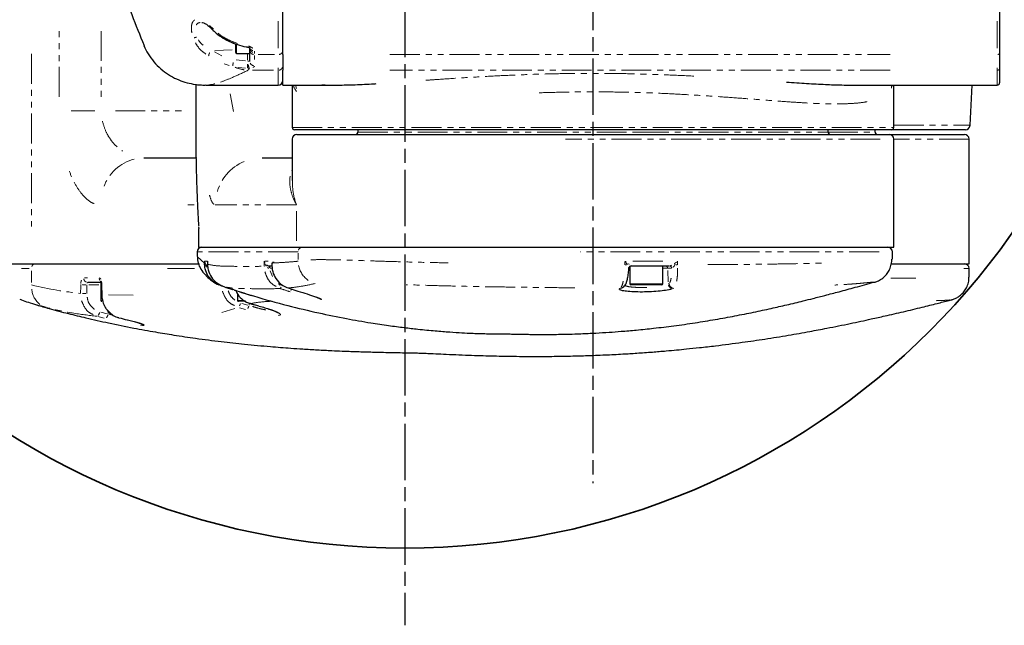
# Model space of a CAD drawing. Units: millimetres. Extents: x 0 to 7327, y -11399 to -6123.
# Drawn here: x 1975 to 2185, y -8621 to -8492 of the extents above; entities that cross this region are included whole.
import ezdxf

# ---------------------------------------------------------------- set-up
doc = ezdxf.new("R2010")
doc.units = ezdxf.units.MM
for name, pattern in [('AM_ISO08W050', [18, 12, -1.5, 3, -1.5]), ('SLD-가상선(이점쇄선)', [12.7, 6.35, -1.27, 1.27, -1.27, 1.27, -1.27]), ('SLD-실선', [0])]:
    doc.linetypes.add(name, pattern=pattern)
for name, color, linetype, lineweight in [('AM_6', 2, 'Continuous', 35), ('AM_7', 4, 'AM_ISO08W050', 25), ('AM_8', 1, 'Continuous', 25)]:
    doc.layers.add(name, color=color, linetype=linetype, lineweight=lineweight)
doc.styles.add('HHI_Dims', font='simplex.shx', dxfattribs={"width": 0.8, "bigfont": 'whgtxt.shx'})
doc.dimstyles.new('HHI_Standard$0', dxfattribs={"dimtxt": 3.5, "dimasz": 3.5, "dimexe": 1, "dimexo": 1, "dimgap": 1.5, "dimtad": 1, "dimdec": 0, "dimdsep": 46, "dimtxsty": 'HHI_Dims', "dimcen": 0, "dimclrd": 1, "dimclre": 1, "dimclrt": 1, "dimadec": 3, "dimazin": 2, "dimtp": 0.1, "dimtm": 0.1, "dimtfac": 0.65, "dimtdec": 0, "dimtmove": 0, "dimatfit": 3, "dimldrblk": 'OPEN30', "dimfxl": 1, "dimlwd": -1, "dimlwe": -1, "dimarcsym": 1})

# ---------------------------------------------------------------- blocks, each defined once
blk = doc.blocks.new('*D105')
at = {"layer": 'AM_8', "color": 1, "transparency": 16777216}
for p, q in [((2331.58, -8429.13), (2331.58, -8411.63)), ((2239.24, -8446.63), (2336.58, -8446.63)), ((2331.58, -8446.63), (2331.58, -8459.63)), ((2172.17, -8459.63), (2336.58, -8459.63)), ((2331.58, -8477.13), (2331.58, -8579.34))]:
    blk.add_line(p, q, dxfattribs=at)
for points in [[(2328.66, -8429.13), (2334.5, -8429.13), (2331.58, -8446.63)], [(2328.66, -8477.13), (2334.5, -8477.13), (2331.58, -8459.63)]]:
    blk.add_solid(points, dxfattribs=at)
at = {"layer": 'Defpoints', "color": 0, "transparency": 16777216}
for p in [(2234.24, -8446.63), (2331.58, -8446.63), (2167.17, -8459.63)]:
    blk.add_point(p, dxfattribs=at)
at = {"layer": 'AM_8', "color": 1, "transparency": 16777216, "insert": (2306.58, -8551.84), "char_height": 35, "attachment_point": 5, "rotation": 90, "style": 'HHI_Dims'}
blk.add_mtext('13', dxfattribs=at)
blk = doc.blocks.new('_Open30')
at = {"color": 0, "linetype": 'ByBlock', "lineweight": -2}
for p, q in [((-1, 0.268), (0, 0)), ((0, 0), (-1, -0.268)), ((0, 0), (-1, 0))]:
    blk.add_line(p, q, dxfattribs=at)

msp = doc.modelspace()

# ---------------------------------------------------------------- linework, layer by layer
at = {"color": 7, "linetype": 'SLD-실선', "lineweight": 25}
for p, q in [((2031.17, -8499.64), (2031.17, -8484.13)), ((2183.67, -8483.85), (2183.67, -8499.24)), ((2021.17, -8499.23), (2021.17, -8497.36)), ((2021.32, -8499.38), (2024.17, -8499.38)), ((2024.17, -8498.4), (2024.17, -8498.23)), ((2024.17, -8498.83), (2024.17, -8498.4)), ((2024.17, -8501.1), (2024.17, -8498.83)), ((2031.17, -8499.64), (2031.17, -8502.99)), ((2183.67, -8499.24), (2183.67, -8502.5)), ((2031.17, -8506.14), (2031.17, -8502.99)), ((2183.67, -8502.5), (2183.67, -8505.64)), ((2012.67, -8505.97), (2012.67, -8516.43)), ((2014.86, -8506.14), (2030.17, -8506.14)), ((2031.17, -8506.14), (2042.21, -8506.14)), ((2033.17, -8506.14), (2033.17, -8515.13)), ((2152.11, -8506.14), (2183.17, -8506.14)), ((2161.17, -8515.13), (2161.17, -8506.14)), ((2097.17, -8515.63), (2033.67, -8515.63)), ((2034.17, -8516.63), (2160.17, -8516.63)), ((2047.17, -8515.63), (2047.17, -8516.13)), ((2160.67, -8515.63), (2097.17, -8515.63)), ((2147.17, -8516.13), (2147.17, -8515.63)), ((2157.17, -8516.13), (2157.17, -8515.63)), ((2160.17, -8516.63), (2176.17, -8516.63)), ((2176.39, -8515.63), (2160.67, -8515.63)), ((2033.17, -8517.63), (2033.17, -8526.42)), ((2161.17, -8540.63), (2161.17, -8517.63)), ((2177.17, -8544.13), (2177.17, -8517.63)), ((2001.62, -8521.63), (2012.86, -8521.63)), ((2026.8, -8521.63), (2033.17, -8521.63)), ((2013.27, -8536.3), (2013.3, -8536.63)), ((2013.27, -8536.63), (2013.27, -8540.63)), ((2012.96, -8541.63), (2012.96, -8542.58)), ((2013.27, -8540.63), (2013.3, -8540.63)), ((2013.3, -8540.63), (2034.09, -8540.63)), ((2034.09, -8540.63), (2161.17, -8540.63)), ((2160.86, -8543.18), (2160.86, -8541.63)), ((1969.87, -8544.13), (1977.72, -8544.13)), ((1977.72, -8544.13), (2013.49, -8544.13)), ((2013.08, -8542.58), (2013.07, -8542.58)), ((2160.76, -8544.13), (2177.17, -8544.13)), ((2028.87, -8544.63), (2028.43, -8544.63)), ((2104.79, -8545.31), (2104.81, -8545.09)), ((2105.01, -8544.73), (2105.01, -8548.43)), ((2113.48, -8544.63), (2105.31, -8544.63)), ((2112.01, -8548.43), (2112.01, -8544.63)), ((2177.17, -8546.97), (2177.17, -8545.13)), ((1992.5, -8548.13), (1989.72, -8548.13)), ((1992.48, -8548.13), (1992.48, -8551.93)), ((2030.35, -8548.01), (2030.35, -8548.43)), ((2157.06, -8548.04), (2157.06, -8548.04)), ((2020.82, -8549.68), (2020.25, -8549.5)), ((2031.03, -8548.63), (2030.55, -8548.63)), ((2032.31, -8549.29), (2034.4, -8549.96)), ((2105.83, -8548.63), (2105.21, -8548.63)), ((2111.81, -8548.63), (2105.83, -8548.63)), ((2021.57, -8550.55), (2021.57, -8551.93)), ((2023.27, -8552.13), (2021.77, -8552.13)), ((2024.29, -8552.62), (2024.26, -8552.62)), ((2026.1, -8553.14), (2026.13, -8553.14))]:
    msp.add_line(p, q, dxfattribs=at)
at = {"color": 8, "linetype": 'SLD-가상선(이점쇄선)', "lineweight": 18}
for p, q in [((2015.6, -8493.45), (2016.41, -8494.24)), ((2030.17, -8498.24), (2030.17, -8492.53)), ((2183.17, -8498.24), (2183.17, -8492.53)), ((1983.57, -8508.63), (1983.57, -8494.63)), ((1992.57, -8494.63), (1992.57, -8508.63)), ((2016.59, -8494.67), (2016.55, -8494.62)), ((2001.76, -8497.93), (2001.8, -8498.04)), ((2021.32, -8497.45), (2021.32, -8499.38)), ((2023.56, -8498), (2023.56, -8498)), ((1977.72, -8499.5), (1977.72, -8536.25)), ((2016.63, -8499.09), (2018.23, -8499.9)), ((2016.74, -8498.74), (2020.39, -8498.66)), ((2023.69, -8500.84), (2023.69, -8499.58)), ((2025.16, -8498.89), (2025.17, -8499.17)), ((2025.17, -8499.24), (2025.17, -8499.42)), ((2025.17, -8499.85), (2025.17, -8500.67)), ((2025.92, -8499.64), (2029.42, -8499.64)), ((2053.97, -8499.64), (2160.37, -8499.64)), ((2019.78, -8501.94), (2018.69, -8501.61)), ((2021.24, -8500.75), (2023.26, -8500.99)), ((2023.71, -8501.05), (2023.79, -8501.05)), ((2023.86, -8501.06), (2023.96, -8501.07)), ((2023.23, -8502.52), (2021.7, -8502.39)), ((2024.03, -8502.55), (2023.75, -8502.56)), ((2029.21, -8502.99), (2024.73, -8502.99)), ((2030.17, -8502.88), (2030.17, -8502.46)), ((2030.17, -8506.14), (2030.17, -8502.99)), ((2160.37, -8502.99), (2053.97, -8502.99)), ((2183.17, -8502.88), (2183.17, -8502.46)), ((2183.17, -8506.14), (2183.17, -8502.99)), ((2033.66, -8506.24), (2033.66, -8506.29)), ((2033.96, -8506.33), (2034.08, -8506.84)), ((2160.7, -8506.25), (2160.66, -8506.79)), ((2160.91, -8506.18), (2160.89, -8506.33)), ((2019.96, -8508), (2020.72, -8511.72)), ((2034.1, -8507.47), (2033.71, -8506.91)), ((1991.22, -8511.63), (1986.13, -8511.63)), ((1995.58, -8511.63), (2009.65, -8511.63)), ((2161.17, -8514.68), (2177.39, -8514.68)), ((2033.17, -8515.13), (2097.17, -8515.13)), ((2047.17, -8516.13), (2106.93, -8516.13)), ((2097.17, -8515.13), (2161.17, -8515.13)), ((2106.93, -8516.13), (2147.17, -8516.13)), ((2147.17, -8516.13), (2157.17, -8516.13)), ((2158.28, -8517.63), (2091.34, -8517.63)), ((2177.17, -8517.63), (2161.17, -8517.63)), ((2012.35, -8531.63), (2011.01, -8531.63)), ((2034.09, -8531.63), (2016.82, -8531.63)), ((2034.09, -8539.28), (2034.09, -8532.98)), ((2013.3, -8537.23), (2013.3, -8540.03)), ((2013, -8541.63), (2012.96, -8541.63)), ((2034.43, -8541.63), (2013, -8541.63)), ((2013, -8541.78), (2013, -8542.49)), ((2034.43, -8541.92), (2034.43, -8543.27)), ((2158.02, -8541.63), (2094.44, -8541.63)), ((2013.07, -8542.58), (2013, -8542.65)), ((2013.01, -8542.66), (2014.5, -8544)), ((2014.51, -8543.63), (2015.17, -8543.63)), ((2014.51, -8544.02), (2014.51, -8544.02)), ((2027.26, -8543.7), (2027.36, -8543.96)), ((2027.55, -8544.56), (2027.33, -8544.11)), ((2027.38, -8543.63), (2028.03, -8543.63)), ((2028.86, -8544.04), (2028.86, -8544.03)), ((2029, -8543.83), (2029.33, -8543.82)), ((2034.17, -8543.62), (2034.42, -8543.56)), ((2104.09, -8543.7), (2104.2, -8543.78)), ((2104.38, -8544.26), (2104.13, -8543.85)), ((2104.78, -8544.19), (2104.88, -8544.27)), ((2105.65, -8543.63), (2112.4, -8543.63)), ((2114.52, -8544.06), (2114.94, -8543.78)), ((2115.08, -8543.74), (2115.01, -8543.85)), ((1977.21, -8545.13), (1975.6, -8545.13)), ((1977.72, -8545.65), (1977.72, -8548.11)), ((2012.4, -8545.13), (2006.68, -8545.13)), ((2028.38, -8545.11), (2028.37, -8545.11)), ((2028.88, -8545.11), (2028.47, -8545.11)), ((2028.48, -8545.66), (2029, -8546.89)), ((2105.01, -8545.11), (2104.76, -8545.11)), ((2113.07, -8545.11), (2112.01, -8545.11)), ((2113.09, -8545.61), (2113.17, -8547.96)), ((2113.9, -8545.11), (2113.1, -8545.11)), ((2113.96, -8545.1), (2113.93, -8545.11)), ((2177.13, -8545.13), (2176.08, -8545.13)), ((1989.01, -8547.13), (1989.65, -8547.13)), ((2030.35, -8548.43), (2030.76, -8548.43)), ((2105.01, -8548.43), (2105.67, -8548.43)), ((2105.67, -8548.43), (2112.01, -8548.43)), ((2113.2, -8548.46), (2113.35, -8548.37)), ((1992.07, -8548.61), (1989.91, -8548.61)), ((2102.86, -8549.41), (2103.02, -8549.32)), ((2114.18, -8549.43), (2113.84, -8549.54)), ((2114.37, -8549.33), (2114.21, -8549.42)), ((1992.48, -8551.93), (1992.78, -8551.93)), ((1994.11, -8550.77), (1999.32, -8550.82)), ((2021.57, -8551.93), (2022.93, -8551.93)), ((2022.46, -8552.57), (2023.73, -8552.93)), ((2023.99, -8552.59), (2023.99, -8552.93)), ((1992.49, -8554.43), (1993.79, -8554.77)), ((1994.04, -8554.35), (1994.04, -8554.74)), ((2021, -8553.65), (2018.2, -8554.53)), ((2023.26, -8553.85), (2021.98, -8553.49)), ((2024.56, -8552.69), (2025.86, -8553.06)), ((1993.17, -8555.7), (1991.86, -8555.37)), ((1994.2, -8554.88), (1994.62, -8555))]:
    msp.add_line(p, q, dxfattribs=at)
at = {"color": 8, "linetype": 'SLD-가상선(이점쇄선)', "lineweight": 18, "flags": 128}
for points in [[(2015.56, -8493.7), (2015.55, -8493.7), (2015.49, -8493.59)], [(2033, -8549.61), (2032.97, -8549.69), (2032.91, -8549.83)], [(2103.28, -8549.32), (2103.23, -8549.35), (2103.04, -8549.4)], [(2103.1, -8549.31), (2103.22, -8549.3), (2103.4, -8549.25)]]:
    msp.add_lwpolyline(points, dxfattribs=at)
at = {"color": 7, "linetype": 'SLD-실선', "lineweight": 25, "flags": 128}
for points in [[(2177.39, -8514.68), (2177.81, -8506.18), (2177.81, -8506.14)], [(2015.17, -8544.26), (2015.17, -8544.27), (2015.17, -8544.27)], [(1992.62, -8548.59), (1992.63, -8549.13), (1992.65, -8550.77)]]:
    msp.add_lwpolyline(points, dxfattribs=at)
at = {"color": 8, "linetype": 'SLD-가상선(이점쇄선)', "lineweight": 18}
for centre, radius, start, end in [((2011.67, -8492.12), 3.99, 279.7229, 286.389), ((2017.18, -8500.15), 1.8, 149.4136, 171.294), ((2025.03, -8498.3), 0.872, 197.7431, 254.1853), ((2025.09, -8498.67), 0.961, 209.3761, 262.5066), ((2025.04, -8497.94), 0.894, 211.0613, 253.4468), ((2030.26, -8498.67), 0.961, 277.4933, 330.6241), ((2183.22, -8499.16), 0.48, 277.4933, 330.6246), ((2023.24, -8501.97), 2.68, 166.0728, 182.1134), ((2032.66, -8501.92), 8.99, 178.6744, 183.5179), ((2025.95, -8501.55), 2.14, 184.4829, 205.1951), ((2025.13, -8501.06), 0.967, 204.5339, 259.2145), ((2024.8, -8492.37), 10.67, 249.2158, 260.0763), ((2030.2, -8502.01), 0.976, 282.1602, 337.1673), ((2183.19, -8502.5), 0.488, 282.1611, 337.1674), ((2001.89, -8530.94), 9.33, 104.4756, 160.347), ((2026.68, -8531.45), 9.79, 112.2174, 167.3095), ((2013.98, -8541.61), 0.98, 102.7824, 157.8903), ((2035.4, -8541.6), 0.971, 103.0686, 158.3343), ((1978.66, -8545.03), 0.912, 105.4007, 161.5345), ((2014.33, -8543.95), 0.249, 344.7659, 356.9952), ((2028.4, -8543.94), 0.495, 356.4234, 7.4498), ((2105.29, -8544.98), 1.04, 129.6812, 141.2308), ((2112.85, -8545.91), 2.37, 41.5636, 46.6868), ((2027.35, -8544.02), 0.659, 260.4476, 266.9597), ((2027.18, -8544.4), 0.527, 332.8191, 350.8475), ((2030.84, -8545.07), 2.48, 172.9927, 179.2176), ((2030.58, -8545.07), 2.19, 172.0805, 179.1148), ((2039.4, -8543.6), 4.95, 190.6917, 235.5803), ((2095.4, -8786.97), 242.77, 87.8914, 87.9633), ((2112.58, -8545.11), 0.487, 13.9015, 67.7327), ((2113.44, -8545.11), 0.488, 13.9028, 67.732), ((2113.47, -8545.11), 0.483, 13.9816, 67.0307), ((2111.62, -8446.83), 97.59, 271.8588, 272.0471), ((1989.78, -8547.18), 0.965, 190.2593, 244.7721), ((1993.03, -8547.19), 0.902, 184.4578, 213.0231), ((1982.38, -8549.15), 4.64, 184.9603, 231.9699), ((1989.49, -8521.82), 28.66, 268.1105, 269.6004), ((1989.51, -8519.95), 28.66, 268.1107, 269.6005), ((1992.67, -8548.67), 0.0997, 76.8527, 123.3318), ((2017.75, -8548.55), 0.286, 312.2635, 345.7611), ((2030.24, -8548.95), 0.599, 311.5305, 341.108), ((2114.2, -8548.42), 1, 195.5105, 248.7324), ((2114.36, -8548.32), 1, 195.49, 248.7166), ((1992.7, -8550.86), 0.107, 78.2662, 121.5622), ((1990.61, -8554.12), 1.64, 320.5576, 345.1751), ((2019.15, -8551.73), 3.14, 333.4598, 343.0556), ((2020.94, -8552.26), 3.13, 333.8355, 343.4578), ((1992.41, -8554.59), 1.63, 320.8814, 345.5863)]:
    msp.add_arc(centre, radius, start, end, dxfattribs=at)
at = {"color": 7, "linetype": 'SLD-실선', "lineweight": 25}
for centre, radius, start, end in [((2021.32, -8499.23), 0.15, 180, 270), ((2030.17, -8505.14), 1, 270, 0), ((2183.17, -8505.64), 0.5, 270, 0), ((2176.39, -8514.63), 1, 270, 356.9924), ((2033.67, -8515.13), 0.5, 180, 270), ((2034.17, -8517.63), 1, 90, 180), ((2046.67, -8516.13), 0.5, 270, 0), ((2147.67, -8516.13), 0.5, 180, 270), ((2157.67, -8516.13), 0.5, 180, 270), ((2160.17, -8517.63), 1, 0, 90), ((2160.67, -8515.13), 0.5, 270, 0), ((2176.17, -8517.63), 1, 0, 90), ((2013.96, -8541.63), 1, 90, 180), ((2159.86, -8541.63), 1, 0, 90), ((2017.98, -8542.66), 4.98, 179.8957, 211.6922), ((2176.17, -8545.13), 1, 0, 90), ((2105.31, -8545.12), 0.499, 90.0811, 176.8924), ((2017.59, -8548.43), 0.2, 180, 270), ((2030.55, -8548.43), 0.2, 180, 270), ((2105.21, -8548.43), 0.2, 180, 270), ((2111.81, -8548.43), 0.2, 270, 0), ((1992.68, -8551.93), 0.2, 180, 270), ((2021.77, -8551.93), 0.2, 180, 270)]:
    msp.add_arc(centre, radius, start, end, dxfattribs=at)
at = {"color": 8, "linetype": 'SLD-가상선(이점쇄선)', "lineweight": 18}
for centre, major_axis, ratio, start_param, end_param in [((3512.22, -8383.11), (88.61, 42925.74), 0.034883, 1.574608, 1.574617), ((3512.22, -8383.11), (-88.61, 42925.74), 0.034883, 1.574464, 1.574479), ((3512.22, -8383.11), (217.52, 42925.74), 0.034575, 1.574711, 1.574735), ((2097.17, -8383.11), (62.46, 1795.18), 0.006925, 4.62269, 4.623095), ((2097.17, -8383.11), (-62.46, 1795.18), 0.006925, 4.622204, 4.622613), ((1623.73, -8386.61), (159.82, 11483.14), 0.031932, 4.698566, 4.698728), ((1624.12, -8386.64), (160.22, 11483.14), 0.032012, 4.698568, 4.698731), ((1623.73, -8386.61), (-159.82, 11483.14), 0.031932, 4.697649, 4.69784)]:
    msp.add_ellipse(centre, major_axis=major_axis, ratio=ratio, start_param=start_param, end_param=end_param, dxfattribs=at)
at = {"color": 7, "linetype": 'SLD-실선', "lineweight": 25}
for points, knots in [([(2001.68, -8395.56), (2000.8, -8397.66), (1998.74, -8402.55), (1996.19, -8410.51), (1993.95, -8419.34), (1992.36, -8428.32), (1991.39, -8437.39), (1991.06, -8446.5), (1991.37, -8455.61), (1992.32, -8464.68), (1993.9, -8473.66), (1996.12, -8482.5), (1998.68, -8490.55), (2000.77, -8495.52), (2001.68, -8497.7)], [0, 0, 0, 0, 0.064923, 0.15169, 0.238456, 0.325222, 0.411988, 0.498755, 0.585521, 0.672287, 0.759054, 0.84582, 0.932587, 1, 1, 1, 1]), ([(2013.94, -8492.78), (2013.95, -8492.78), (2014, -8492.77), (2014.35, -8492.85), (2014.9, -8493.15), (2015.35, -8493.53), (2015.58, -8493.73)], [0, 0, 0, 0, 0.032734, 0.339539, 0.66584, 1, 1, 1, 1]), ([(2015.58, -8493.73), (2015.65, -8493.79), (2015.95, -8494.07), (2016.31, -8494.42), (2016.6, -8494.69)], [0, 0, 0, 0, 0.202389, 1, 1, 1, 1]), ([(2016.6, -8494.69), (2016.63, -8494.72), (2017.07, -8495.17), (2018.09, -8495.92), (2019.7, -8496.86), (2021.5, -8497.55), (2022.81, -8497.9), (2023.51, -8497.99), (2023.57, -8498)], [0, 0, 0, 0, 0.017323, 0.253953, 0.494566, 0.736012, 0.979255, 1, 1, 1, 1]), ([(2001.62, -8497.72), (2001.62, -8497.72), (2001.83, -8498.32), (2002.52, -8499.52), (2003.71, -8501.22), (2005.2, -8502.72), (2006.85, -8503.94), (2008.59, -8504.88), (2010.38, -8505.54), (2012.16, -8505.95), (2013.68, -8506.13), (2014.56, -8506.12), (2014.88, -8506.11)], [0, 0, 0, 0, 0.001563, 0.11262, 0.233066, 0.350289, 0.465055, 0.578436, 0.691967, 0.807463, 0.927262, 1, 1, 1, 1]), ([(2023.57, -8498.01), (2023.61, -8498.02), (2023.75, -8498.04), (2023.94, -8498.1), (2024.11, -8498.18), (2024.2, -8498.24), (2024.23, -8498.28), (2024.23, -8498.27), (2024.23, -8498.27)], [0, 0, 0, 0, 0.133828, 0.395511, 0.602031, 0.769818, 0.956712, 1, 1, 1, 1]), ([(2039.47, -8506.08), (2040.45, -8506.11), (2042.49, -8506.16), (2046.07, -8506.07), (2048.97, -8505.95), (2050.72, -8505.84), (2051.06, -8505.82)], [0, 0, 0, 0, 0.296443, 0.614332, 0.925543, 1, 1, 1, 1]), ([(2138.34, -8505.5), (2139.79, -8505.6), (2142.68, -8505.79), (2146.57, -8506), (2149.74, -8506.12), (2151.44, -8506.12), (2152.11, -8506.12)], [0, 0, 0, 0, 0.281211, 0.562413, 0.828979, 1, 1, 1, 1]), ([(2012.67, -8516.43), (2012.67, -8516.57), (2012.66, -8517.51), (2012.68, -8519.44), (2012.71, -8521.64), (2012.74, -8523.38), (2012.77, -8524.58), (2012.8, -8525.78), (2012.84, -8526.98), (2012.88, -8528.18), (2012.92, -8529.14), (2012.94, -8529.86), (2012.97, -8530.36), (2012.99, -8530.91), (2013.02, -8531.5), (2013.05, -8532.15), (2013.09, -8533.02), (2013.15, -8534.01), (2013.2, -8534.98), (2013.24, -8535.66), (2013.27, -8535.98), (2013.28, -8536.09)], [0, 0, 0, 0, 0.021634, 0.153984, 0.294685, 0.354553, 0.414405, 0.474239, 0.534055, 0.593854, 0.653636, 0.676134, 0.701225, 0.728908, 0.759184, 0.792054, 0.827517, 0.893288, 0.943955, 0.97952, 1, 1, 1, 1]), ([(2014.51, -8543.63), (2014.51, -8543.63), (2014.52, -8543.72), (2014.54, -8543.81), (2014.57, -8543.89)], [0, 0, 0, 0, 0.016314, 1, 1, 1, 1]), ([(2017.95, -8548.77), (2017.43, -8548.54), (2016.4, -8548.09), (2015.25, -8546.8), (2014.61, -8545.39), (2014.54, -8544.42), (2014.51, -8544.02)], [0, 0, 0, 0, 0.26854, 0.537079, 0.805625, 1, 1, 1, 1]), ([(2014.57, -8543.89), (2014.58, -8543.91), (2014.62, -8544.03), (2014.75, -8544.23), (2014.96, -8544.45), (2015.15, -8544.52), (2015.21, -8544.54)], [0, 0, 0, 0, 0.074619, 0.469025, 0.839305, 1, 1, 1, 1]), ([(2015.17, -8543.63), (2015.17, -8543.63), (2015.17, -8543.66), (2015.17, -8543.69), (2015.17, -8543.72)], [0, 0, 0, 0, 0.070695, 1, 1, 1, 1]), ([(2015.17, -8543.73), (2015.17, -8543.73), (2015.16, -8543.69), (2015.17, -8543.65), (2015.17, -8543.63), (2015.17, -8543.63)], [0, 0, 0, 0, 0.216248, 0.959205, 1, 1, 1, 1]), ([(2015.17, -8543.72), (2015.17, -8543.74), (2015.17, -8543.92), (2015.17, -8544.11), (2015.17, -8544.27)], [0, 0, 0, 0, 0.120575, 1, 1, 1, 1]), ([(2028.89, -8543.99), (2028.88, -8544.17), (2028.83, -8544.91), (2029.06, -8546.22), (2029.89, -8547.71), (2031.04, -8548.77), (2031.93, -8549.14), (2032.31, -8549.29)], [0, 0, 0, 0, 0.079944, 0.326516, 0.57309, 0.819656, 1, 1, 1, 1]), ([(2028.88, -8544.03), (2028.88, -8544.02), (2028.88, -8544.02), (2028.87, -8544.04), (2028.87, -8544.07), (2028.87, -8544.08)], [0, 0, 0, 0, 0.277985, 0.709011, 1, 1, 1, 1]), ([(2156.97, -8548.12), (2157.04, -8548.11), (2157.17, -8548.07), (2157.44, -8547.97), (2157.86, -8547.8), (2158.37, -8547.53), (2158.98, -8547.09), (2159.62, -8546.45), (2160.2, -8545.59), (2160.59, -8544.55), (2160.77, -8543.71), (2160.72, -8543.26), (2160.71, -8543.19)], [0, 0, 0, 0, 0.1116846, 0.2424647, 0.3282453, 0.4118221, 0.5014891, 0.6070485, 0.7230935, 0.847829, 0.9779527, 1, 1, 1, 1]), ([(2013.76, -8545.26), (2013.76, -8545.27), (2014, -8545.71), (2014.65, -8546.51), (2015.79, -8547.59), (2016.72, -8548.25), (2017.26, -8548.47), (2017.27, -8548.48)], [0, 0, 0, 0, 0.005564, 0.341538, 0.657242, 0.992189, 1, 1, 1, 1]), ([(2015.17, -8544.26), (2015.2, -8544.66), (2015.27, -8545.62), (2015.91, -8547.03), (2017.05, -8548.32), (2018.08, -8548.78), (2018.6, -8549.01)], [0, 0, 0, 0, 0.191169, 0.460916, 0.73043, 1, 1, 1, 1]), ([(2027.68, -8544.34), (2027.76, -8544.4), (2027.91, -8544.51), (2028.19, -8544.61), (2028.36, -8544.62), (2028.43, -8544.63)], [0, 0, 0, 0, 0.429335, 0.765495, 1, 1, 1, 1]), ([(2103.51, -8549.18), (2103.54, -8549.17), (2103.71, -8549.1), (2103.92, -8548.84), (2104.18, -8548.45), (2104.39, -8547.86), (2104.6, -8547), (2104.73, -8546.11), (2104.78, -8545.5), (2104.79, -8545.31)], [0, 0, 0, 0, 0.01957, 0.124365, 0.256618, 0.451659, 0.66713, 0.892149, 1, 1, 1, 1]), ([(1992.5, -8547.89), (1992.5, -8547.88), (1992.5, -8547.88), (1992.52, -8547.93), (1992.56, -8548.06), (1992.6, -8548.25), (1992.62, -8548.45), (1992.62, -8548.56), (1992.62, -8548.59)], [0, 0, 0, 0, 0.074341, 0.251253, 0.430128, 0.66645, 0.928838, 1, 1, 1, 1]), ([(2020.86, -8549.71), (2022.21, -8550.15), (2025.92, -8551.35), (2031.91, -8552.98), (2038.51, -8554.57), (2044.42, -8555.78), (2049.39, -8556.65), (2053.56, -8557.28), (2056.93, -8557.72), (2060.31, -8558.11), (2063.6, -8558.43), (2066.75, -8558.67), (2069.38, -8558.84), (2071.29, -8558.93), (2072.71, -8558.98), (2073.93, -8559.01), (2075.23, -8559.04), (2076.6, -8559.05), (2077.93, -8559.06), (2079.24, -8559.08), (2080.48, -8559.11), (2081.68, -8559.13), (2082.97, -8559.16), (2084.23, -8559.17), (2085.32, -8559.18), (2086.74, -8559.18), (2088.23, -8559.18), (2090.01, -8559.16), (2092.19, -8559.11), (2094.76, -8559.03), (2097.59, -8558.9), (2100.44, -8558.73), (2103.3, -8558.52), (2106.6, -8558.24), (2110.31, -8557.85), (2114.45, -8557.35), (2118.76, -8556.74), (2123.14, -8556.02), (2127.43, -8555.24), (2131.39, -8554.45), (2134.94, -8553.68), (2137.88, -8553.01), (2140.17, -8552.47), (2142.13, -8551.99), (2144.2, -8551.47), (2146.73, -8550.82), (2149.71, -8550.04), (2153.14, -8549.11), (2155.64, -8548.42), (2157, -8548.06), (2157.06, -8548.04)], [0, 0, 0, 0, 0.022298, 0.061039, 0.095305, 0.125156, 0.150679, 0.168783, 0.184915, 0.199533, 0.219254, 0.237985, 0.256413, 0.27506, 0.289074, 0.307001, 0.329001, 0.355118, 0.38538, 0.412075, 0.441345, 0.470809, 0.494772, 0.513055, 0.525286, 0.532905, 0.541815, 0.553778, 0.568808, 0.586047, 0.606643, 0.624488, 0.639634, 0.657471, 0.678554, 0.70354, 0.73039, 0.755082, 0.778965, 0.803464, 0.828387, 0.850455, 0.862433, 0.874033, 0.889637, 0.909817, 0.934623, 0.96409, 0.998243, 1, 1, 1, 1]), ([(2173.37, -8551.82), (2173.44, -8551.8), (2173.68, -8551.75), (2174.24, -8551.54), (2174.98, -8551.14), (2175.73, -8550.53), (2176.4, -8549.71), (2176.89, -8548.72), (2177.16, -8547.77), (2177.14, -8547.18), (2177.13, -8546.97)], [0, 0, 0, 0, 0.0403602, 0.14215, 0.2654839, 0.4203785, 0.5696559, 0.7362502, 0.9102709, 1, 1, 1, 1]), ([(2018.44, -8548.93), (2018.41, -8548.92), (2018.24, -8548.86), (2018.08, -8548.81), (2017.95, -8548.77)], [0, 0, 0, 0, 0.178909, 1, 1, 1, 1]), ([(2018.6, -8549.01), (2019.23, -8549.22), (2019.88, -8549.43), (2020.52, -8549.64), (2020.54, -8549.65)], [0, 0, 0, 0, 0.981159, 1, 1, 1, 1]), ([(2020.93, -8549.77), (2021.59, -8549.98), (2022.9, -8550.39), (2024.22, -8550.79), (2024.65, -8550.92), (2024.68, -8550.92)], [0, 0, 0, 0, 0.486787, 0.973784, 1, 1, 1, 1]), ([(2021.19, -8549.8), (2021.25, -8549.98), (2021.49, -8550.69), (2022.41, -8551.67), (2023.47, -8552.36), (2024.14, -8552.57), (2024.29, -8552.62)], [0, 0, 0, 0, 0.129154, 0.510167, 0.891395, 1, 1, 1, 1]), ([(2034.4, -8549.96), (2035.08, -8550.17), (2036.06, -8550.48), (2036.82, -8550.73), (2037.05, -8550.81)], [0, 0, 0, 0, 0.691034, 1, 1, 1, 1]), ([(2113.82, -8549.55), (2113.73, -8549.58), (2113.44, -8549.7), (2112.3, -8549.88), (2110.61, -8550.05), (2108.65, -8550.15), (2106.7, -8550.17), (2104.97, -8550.09), (2103.59, -8549.94), (2103.15, -8549.79), (2102.92, -8549.72)], [0, 0, 0, 0, 0.0600737, 0.1958268, 0.3314564, 0.4662251, 0.5998718, 0.7328315, 0.8659672, 1, 1, 1, 1]), ([(2103.35, -8549.29), (2103.39, -8549.26), (2103.45, -8549.23), (2103.5, -8549.2), (2103.52, -8549.19)], [0, 0, 0, 0, 0.7000194, 1, 1, 1, 1]), ([(1980.83, -8553.46), (1979.51, -8553.11), (1977.52, -8552.58), (1975.91, -8552.02), (1975.43, -8551.82), (1975.31, -8551.76)], [0, 0, 0, 0, 0.59167, 0.893946, 1, 1, 1, 1]), ([(1978.83, -8552.92), (1979.7, -8553.17), (1981.93, -8553.81), (1985.42, -8554.72), (1989.65, -8555.75), (1994.28, -8556.79), (1999.24, -8557.79), (2003.86, -8558.63), (2008.26, -8559.36), (2012.92, -8560.05), (2017.97, -8560.7), (2023.22, -8561.29), (2028.25, -8561.75), (2032.34, -8562.07), (2035.63, -8562.29), (2038.54, -8562.47), (2041.34, -8562.61), (2043.61, -8562.71), (2045.32, -8562.77), (2046.74, -8562.82), (2048.14, -8562.87), (2049.65, -8562.91), (2051.16, -8562.95), (2052.76, -8562.99), (2054.45, -8563.03), (2056.3, -8563.06), (2058.01, -8563.09), (2059.32, -8563.12), (2059.85, -8563.13), (2060.36, -8563.15), (2060.8, -8563.17), (2061.69, -8563.2), (2063.24, -8563.27), (2065.36, -8563.37), (2067.88, -8563.48), (2070.46, -8563.59), (2072.98, -8563.67), (2075.43, -8563.74), (2077.58, -8563.79), (2079.83, -8563.83), (2082.29, -8563.86), (2085.03, -8563.87), (2087.66, -8563.86), (2089.92, -8563.83), (2092.48, -8563.78), (2095.74, -8563.7), (2099.63, -8563.55), (2103.23, -8563.37), (2106.58, -8563.16), (2109.67, -8562.94), (2112.5, -8562.71), (2114.91, -8562.49), (2117.26, -8562.26), (2120.03, -8561.97), (2124, -8561.52), (2128.65, -8560.91), (2133.82, -8560.16), (2138.6, -8559.38), (2142.99, -8558.61), (2147.4, -8557.77), (2151.75, -8556.9), (2155.88, -8556.01), (2159.64, -8555.17), (2163.25, -8554.34), (2166.95, -8553.45), (2170.19, -8552.64), (2172.23, -8552.12), (2173.22, -8551.86), (2173.37, -8551.83)], [0, 0, 0, 0, 0.010998, 0.028232, 0.043703, 0.063634, 0.085724, 0.10491, 0.120876, 0.139996, 0.162757, 0.183819, 0.207404, 0.226792, 0.23873, 0.253518, 0.267968, 0.278807, 0.286421, 0.293854, 0.301802, 0.310352, 0.320707, 0.33342, 0.348562, 0.365821, 0.38714, 0.40524, 0.420534, 0.434814, 0.448462, 0.463033, 0.480331, 0.500526, 0.522577, 0.543614, 0.559754, 0.572413, 0.58393, 0.592836, 0.604532, 0.618456, 0.6308, 0.640863, 0.649443, 0.66524, 0.683099, 0.699158, 0.711778, 0.725655, 0.737952, 0.747313, 0.755981, 0.767539, 0.781961, 0.805626, 0.825738, 0.846731, 0.866064, 0.881719, 0.903299, 0.922773, 0.935789, 0.953344, 0.971593, 0.986049, 0.997912, 1, 1, 1, 1]), ([(1992.66, -8550.77), (1992.68, -8551.16), (1992.74, -8551.97), (1993.18, -8553.13), (1993.87, -8554.18), (1994.8, -8554.99), (1995.64, -8555.47), (1996.16, -8555.57), (1996.28, -8555.59)], [0, 0, 0, 0, 0.175416, 0.366494, 0.557683, 0.748169, 0.938835, 1, 1, 1, 1]), ([(2024.26, -8552.62), (2024.69, -8552.74), (2025.3, -8552.92), (2025.92, -8553.08), (2026.1, -8553.13)], [0, 0, 0, 0, 0.700008, 1, 1, 1, 1]), ([(2037.05, -8550.81), (2037.35, -8550.91), (2037.99, -8551.13), (2038.65, -8551.37), (2038.99, -8551.51), (2039.13, -8551.58), (2039.1, -8551.56), (2039.1, -8551.56)], [0, 0, 0, 0, 0.276454, 0.587028, 0.833353, 0.985691, 1, 1, 1, 1]), ([(2026.1, -8553.14), (2026.11, -8553.14), (2026.56, -8553.26), (2027.4, -8553.51), (2028.51, -8553.87), (2029.36, -8554.19), (2029.89, -8554.43), (2030.14, -8554.58), (2030.14, -8554.57), (2030.13, -8554.57)], [0, 0, 0, 0, 0.005407, 0.213732, 0.421979, 0.627436, 0.802314, 0.941016, 1, 1, 1, 1]), ([(1998.09, -8556.08), (1998.1, -8556.08), (1998.54, -8556.19), (1999.3, -8556.39), (2000.29, -8556.66), (2000.94, -8556.86), (2001.28, -8556.99), (2001.31, -8557), (2001.33, -8557.01)], [0, 0, 0, 0, 0.005322, 0.247105, 0.487332, 0.722106, 0.902188, 1, 1, 1, 1])]:
    msp.add_open_spline(points, degree=3, knots=knots, dxfattribs=at)
at = {"color": 8, "linetype": 'SLD-가상선(이점쇄선)', "lineweight": 18}
for points, knots in [([(2011.86, -8495.04), (2011.84, -8494.95), (2011.7, -8494.43), (2011.72, -8493.6), (2011.92, -8492.71), (2012.25, -8492.42), (2012.41, -8492.27)], [0, 0, 0, 0, 0.063336, 0.381813, 0.686296, 1, 1, 1, 1]), ([(2013.61, -8492.83), (2013.47, -8492.85), (2013.12, -8492.88), (2012.9, -8493.16), (2012.77, -8493.32)], [0, 0, 0, 0, 0.402482, 1, 1, 1, 1]), ([(2017.42, -8495.07), (2017.61, -8495.24), (2018.28, -8495.81), (2019.66, -8496.58), (2020.91, -8497.04), (2021.53, -8497.27)], [0, 0, 0, 0, 0.1657442, 0.586323, 1, 1, 1, 1]), ([(2014.81, -8499.52), (2014.37, -8499.2), (2013.49, -8498.57), (2012.88, -8497.62), (2012.59, -8497.16)], [0, 0, 0, 0, 0.513062, 1, 1, 1, 1]), ([(2013.22, -8496.47), (2013.26, -8496.55), (2013.51, -8497.01), (2013.9, -8497.36), (2014.23, -8497.65)], [0, 0, 0, 0, 0.1705781, 1, 1, 1, 1]), ([(2023.86, -8497.84), (2023.86, -8497.84), (2024.05, -8497.88), (2024.39, -8498.01), (2024.66, -8498.18), (2024.79, -8498.26)], [0, 0, 0, 0, 0.003503, 0.505841, 1, 1, 1, 1]), ([(2025.15, -8502.1), (2025.14, -8502.14), (2025.12, -8502.23), (2024.98, -8502.31), (2024.89, -8502.36)], [0, 0, 0, 0, 0.3431685, 1, 1, 1, 1]), ([(2023.77, -8502.99), (2022.7, -8503.49), (2020.56, -8504.49), (2018.02, -8505.49), (2016.09, -8506.07), (2015.23, -8506.08), (2014.88, -8506.08)], [0, 0, 0, 0, 0.268255, 0.536525, 0.812143, 1, 1, 1, 1]), ([(2024.08, -8502.55), (2024.08, -8502.55), (2023.98, -8502.73), (2023.87, -8502.86), (2023.77, -8502.99)], [0, 0, 0, 0, 0.019563, 1, 1, 1, 1]), ([(2061.58, -8505.11), (2062.33, -8505.06), (2064.64, -8504.9), (2068.77, -8504.62), (2073.95, -8504.31), (2079.36, -8504.03), (2084.91, -8503.82), (2090.52, -8503.68), (2096.21, -8503.62), (2101.96, -8503.65), (2107.67, -8503.77), (2113.26, -8503.96), (2116.85, -8504.13), (2118.64, -8504.22)], [0, 0, 0, 0, 0.044331, 0.138015, 0.231701, 0.327924, 0.424146, 0.519303, 0.61446, 0.712309, 0.810159, 0.905079, 1, 1, 1, 1]), ([(2033.69, -8506.88), (2033.62, -8506.76), (2033.52, -8506.57), (2033.47, -8506.24), (2033.45, -8506.14)], [0, 0, 0, 0, 0.680896, 1, 1, 1, 1]), ([(2155.46, -8509.65), (2155.33, -8509.68), (2154.56, -8509.86), (2152.79, -8510.02), (2150.15, -8510.15), (2147.11, -8510.13), (2143.75, -8510.01), (2140.1, -8509.79), (2136.15, -8509.51), (2131.92, -8509.18), (2127.4, -8508.84), (2122.65, -8508.49), (2117.66, -8508.18), (2112.46, -8507.91), (2107.16, -8507.71), (2101.83, -8507.59), (2096.47, -8507.56), (2091.06, -8507.61), (2087.46, -8507.72), (2085.66, -8507.77)], [0, 0, 0, 0, 0.012477, 0.071181, 0.129886, 0.190257, 0.25063, 0.310503, 0.370378, 0.431849, 0.49332, 0.555752, 0.618182, 0.682425, 0.746667, 0.809065, 0.871463, 0.935731, 1, 1, 1, 1]), ([(1992.81, -8513.82), (1993.04, -8514.62), (1993.47, -8516.08), (1994.54, -8517.78), (1995.71, -8519.15), (1996.61, -8519.82), (1997.08, -8520.17)], [0, 0, 0, 0, 0.283515, 0.514315, 0.745589, 1, 1, 1, 1]), ([(1991.04, -8531.32), (1990.99, -8531.31), (1990.44, -8531.2), (1989.39, -8530.37), (1987.94, -8528.79), (1986.6, -8526.6), (1985.86, -8524.72), (1985.5, -8523.79)], [0, 0, 0, 0, 0.022387, 0.267218, 0.513661, 0.760035, 1, 1, 1, 1]), ([(2034.09, -8531.63), (2034.08, -8531.62), (2033.7, -8530.92), (2033.07, -8529.51), (2032.58, -8527.22), (2032.64, -8525.43), (2033.07, -8524.47), (2033.17, -8524.26)], [0, 0, 0, 0, 0.001966, 0.265284, 0.529776, 0.893325, 1, 1, 1, 1]), ([(2033.24, -8526.42), (2033.24, -8527.09), (2033.24, -8528.78), (2033.72, -8530.55), (2034.08, -8531.62), (2034.09, -8531.63)], [0, 0, 0, 0, 0.3974832, 0.9956775, 1, 1, 1, 1]), ([(2016.54, -8531.52), (2016.37, -8531.36), (2016.03, -8531.02), (2015.74, -8530.02), (2015.59, -8529.52)], [0, 0, 0, 0, 0.4932718, 1, 1, 1, 1]), ([(2014.56, -8544.03), (2014.54, -8543.89), (2014.52, -8543.76), (2014.51, -8543.63), (2014.51, -8543.63)], [0, 0, 0, 0, 0.9836702, 1, 1, 1, 1]), ([(2034.16, -8543.63), (2034.14, -8543.63), (2033.11, -8543.73), (2031.46, -8543.86), (2029.78, -8543.95), (2029.04, -8543.98), (2028.89, -8543.99)], [0, 0, 0, 0, 0.00969, 0.548938, 0.909787, 1, 1, 1, 1]), ([(2037.15, -8543.31), (2037.55, -8543.3), (2038.7, -8543.25), (2041.4, -8543.29), (2045.17, -8543.38), (2049.62, -8543.53), (2054.66, -8543.68), (2060.23, -8543.83), (2064.33, -8543.92), (2066.39, -8543.96)], [0, 0, 0, 0, 0.081256, 0.233889, 0.386439, 0.539469, 0.692021, 0.845766, 1, 1, 1, 1]), ([(2121.63, -8544.33), (2122.73, -8544.33), (2125.49, -8544.32), (2129.69, -8544.28), (2134.18, -8544.23), (2138.38, -8544.17), (2142.33, -8544.09), (2144.71, -8544.02), (2145.91, -8543.99)], [0, 0, 0, 0, 0.118398, 0.295371, 0.472343, 0.646542, 0.820742, 1, 1, 1, 1]), ([(2015.12, -8544.88), (2015.09, -8544.86), (2014.93, -8544.77), (2014.84, -8544.62), (2014.76, -8544.49)], [0, 0, 0, 0, 0.162962, 1, 1, 1, 1]), ([(2015.17, -8544.26), (2015.84, -8544.4), (2017.19, -8544.66), (2019.94, -8544.65), (2023.21, -8544.78), (2025.89, -8544.7), (2027.23, -8544.66)], [0, 0, 0, 0, 0.248889, 0.497899, 0.748899, 1, 1, 1, 1]), ([(2029.8, -8548.98), (2029.58, -8548.87), (2028.85, -8548.53), (2027.93, -8547.44), (2027.55, -8546.39), (2027.37, -8545.86)], [0, 0, 0, 0, 0.18206, 0.590912, 1, 1, 1, 1]), ([(2028.24, -8545.08), (2028.21, -8545.08), (2028.08, -8545.06), (2027.97, -8544.99), (2027.89, -8544.93)], [0, 0, 0, 0, 0.212286, 1, 1, 1, 1]), ([(2104.81, -8545.07), (2104.81, -8545.06), (2104.81, -8545.05), (2104.79, -8544.99), (2104.76, -8544.92), (2104.73, -8544.86)], [0, 0, 0, 0, 0.2737451, 0.35852, 1, 1, 1, 1]), ([(2113.56, -8544.61), (2113.57, -8544.61), (2113.59, -8544.6), (2113.68, -8544.57), (2113.77, -8544.52), (2113.84, -8544.48)], [0, 0, 0, 0, 0.171559, 0.301638, 1, 1, 1, 1]), ([(2114.56, -8544.49), (2114.54, -8544.51), (2114.43, -8544.65), (2114.33, -8544.77), (2114.24, -8544.86)], [0, 0, 0, 0, 0.175786, 1, 1, 1, 1]), ([(2115.18, -8545.11), (2115.17, -8545.58), (2115.16, -8546.62), (2115.04, -8547.43), (2114.97, -8547.87)], [0, 0, 0, 0, 0.456415, 1, 1, 1, 1]), ([(1988.21, -8548.33), (1988.22, -8548.24), (1988.23, -8547.99), (1988.3, -8547.78), (1988.34, -8547.65)], [0, 0, 0, 0, 0.333875, 1, 1, 1, 1]), ([(1989.68, -8548.13), (1989.68, -8548.13), (1989.66, -8548.14), (1989.61, -8548.18), (1989.57, -8548.26), (1989.55, -8548.3)], [0, 0, 0, 0, 0.024391, 0.512274, 1, 1, 1, 1]), ([(1992.21, -8547.17), (1992.24, -8547.18), (1992.34, -8547.21), (1992.42, -8547.35), (1992.48, -8547.45)], [0, 0, 0, 0, 0.335874, 1, 1, 1, 1]), ([(2038.04, -8548.36), (2037.03, -8548.58), (2035, -8549.01), (2033.21, -8549.2), (2032.31, -8549.29)], [0, 0, 0, 0, 0.499897, 1, 1, 1, 1]), ([(2103.16, -8549.1), (2103.22, -8549.03), (2103.38, -8548.83), (2103.51, -8548.24), (2103.6, -8547.86)], [0, 0, 0, 0, 0.353472, 1, 1, 1, 1]), ([(2113.45, -8548.22), (2113.5, -8548.16), (2113.63, -8548), (2113.73, -8547.5), (2113.79, -8547.2)], [0, 0, 0, 0, 0.386059, 1, 1, 1, 1]), ([(2156.88, -8548.03), (2156.83, -8548.04), (2156.67, -8548.05), (2155.94, -8548.13), (2154.73, -8548.25), (2153.09, -8548.4), (2151.1, -8548.54), (2149.46, -8548.64), (2148.62, -8548.68)], [0, 0, 0, 0, 0.083138, 0.26817, 0.453207, 0.63378, 0.814352, 1, 1, 1, 1]), ([(2160.51, -8547.2), (2161.07, -8547.2), (2163.03, -8547.21), (2164.66, -8547.21), (2165.82, -8547.21)], [0, 0, 0, 0, 0.289016, 1, 1, 1, 1]), ([(2020.9, -8553.02), (2020.67, -8552.93), (2019.93, -8552.61), (2018.96, -8551.56), (2018.54, -8550.51), (2018.33, -8549.99)], [0, 0, 0, 0, 0.184247, 0.591215, 1, 1, 1, 1]), ([(2030.62, -8549.42), (2029.27, -8549.45), (2026.59, -8549.52), (2023.35, -8549.4), (2020.58, -8549.4), (2019.26, -8549.14), (2018.6, -8549.01)], [0, 0, 0, 0, 0.251005, 0.502126, 0.751006, 1, 1, 1, 1]), ([(2019.57, -8549.89), (2019.71, -8550.27), (2020.02, -8551.07), (2020.66, -8551.62), (2021, -8551.91)], [0, 0, 0, 0, 0.467834, 1, 1, 1, 1]), ([(2032.71, -8550.1), (2032.09, -8549.9), (2031.39, -8549.67), (2030.69, -8549.44), (2030.62, -8549.42)], [0, 0, 0, 0, 0.89605, 1, 1, 1, 1]), ([(2093.29, -8549.26), (2091.27, -8549.25), (2087.02, -8549.21), (2080.69, -8549.13), (2074.35, -8549.03), (2068.3, -8548.91), (2062.57, -8548.77), (2059.11, -8548.66), (2057.39, -8548.6)], [0, 0, 0, 0, 0.153708, 0.32315, 0.492066, 0.6612, 0.830861, 1, 1, 1, 1]), ([(2102.92, -8549.72), (2102.81, -8549.65), (2102.67, -8549.54), (2102.82, -8549.44), (2102.86, -8549.42)], [0, 0, 0, 0, 0.746095, 1, 1, 1, 1]), ([(2103.96, -8548.79), (2104.12, -8548.85), (2104.47, -8548.99), (2105.57, -8549.13), (2106.99, -8549.21), (2108.06, -8549.19), (2108.6, -8549.18)], [0, 0, 0, 0, 0.226974, 0.4848255, 0.7418223, 1, 1, 1, 1]), ([(1990.81, -8554.93), (1990.61, -8554.85), (1989.92, -8554.56), (1989, -8553.57), (1988.59, -8552.55), (1988.38, -8552.04)], [0, 0, 0, 0, 0.176577, 0.588293, 1, 1, 1, 1]), ([(1989.58, -8551.23), (1989.6, -8551.41), (1989.66, -8552.03), (1990.16, -8553), (1990.8, -8553.56), (1991.11, -8553.84)], [0, 0, 0, 0, 0.16428, 0.582133, 1, 1, 1, 1]), ([(1992.88, -8551.72), (1992.91, -8551.95), (1993.01, -8552.75), (1993.7, -8553.97), (1994.52, -8554.66), (1994.93, -8555)], [0, 0, 0, 0, 0.174658, 0.587496, 1, 1, 1, 1]), ([(2028.89, -8552.1), (2028.2, -8552.15), (2026.36, -8552.27), (2025.08, -8552.48), (2024.29, -8552.62)], [0, 0, 0, 0, 0.37705, 1, 1, 1, 1]), ([(2038.08, -8551.16), (2038.43, -8551.29), (2039.16, -8551.55), (2039.57, -8551.77), (2039.32, -8551.78), (2039.2, -8551.78)], [0, 0, 0, 0, 0.31718, 0.664689, 1, 1, 1, 1]), ([(2173.1, -8551.85), (2173.03, -8551.86), (2172.82, -8551.88), (2171.92, -8551.94), (2170.8, -8551.98), (2170.23, -8552)], [0, 0, 0, 0, 0.176083, 0.58804, 1, 1, 1, 1]), ([(1991.61, -8555.31), (1989.9, -8555.11), (1986.47, -8554.73), (1982.71, -8553.89), (1980.83, -8553.46)], [0, 0, 0, 0, 0.49943, 1, 1, 1, 1]), ([(2024.76, -8553.25), (2025.22, -8553.38), (2026.19, -8553.68), (2027.09, -8553.87), (2027.57, -8553.97)], [0, 0, 0, 0, 0.470102, 1, 1, 1, 1]), ([(2027.77, -8553.63), (2027.85, -8553.65), (2028.55, -8553.86), (2029.57, -8554.25), (2030.53, -8554.7), (2030.83, -8555.02), (2030.46, -8555.09), (2030.28, -8555.13)], [0, 0, 0, 0, 0.0303, 0.279914, 0.527361, 0.767819, 1, 1, 1, 1]), ([(1999.61, -8556.47), (1999.68, -8556.49), (2000.31, -8556.65), (2001.12, -8556.9), (2001.76, -8557.16), (2001.73, -8557.28), (2001.18, -8557.24), (2000.9, -8557.22)], [0, 0, 0, 0, 0.028891, 0.278787, 0.524423, 0.764211, 1, 1, 1, 1])]:
    msp.add_open_spline(points, degree=3, knots=knots, dxfattribs=at)
msp.add_open_spline([(1977.72, -8548.64), (1981.43, -8549.57), (1984.91, -8550.12), (1988.17, -8550.44)], degree=3, dxfattribs=at)
at = {"color": 7, "linetype": 'SLD-실선', "lineweight": 25}
msp.add_open_spline([(1996.31, -8555.63), (1996.91, -8555.78), (1997.51, -8555.94), (1998.12, -8556.09)], degree=3, dxfattribs=at)
at = {"layer": 'AM_6'}
msp.add_circle((2057.17, -8446.63), 158, dxfattribs=at)
at = {"layer": 'AM_7'}
for p, q in [((2057.17, -8272.18), (2057.17, -8621.07)), ((2097.17, -8302.46), (2097.17, -8590.8))]:
    msp.add_line(p, q, dxfattribs=at)

# ---------------------------------------------------------------- dimensions: what is measured, and where the dimension line sits
at = {"layer": 'AM_8'}
dim = msp.add_linear_dim(base=(2331.58, -8446.63), p1=(2167.17, -8459.63), p2=(2234.24, -8446.63), angle=90, dimstyle='HHI_Standard$0', override={"dimscale": 5, "dimtxt": 7}, dxfattribs=at)
dim.commit()
dim.dimension.update_dxf_attribs({"geometry": '*D105', "text_midpoint": (2331.58, -8551.84), "dimtype": 160})

doc.saveas('drawing.dxf')
